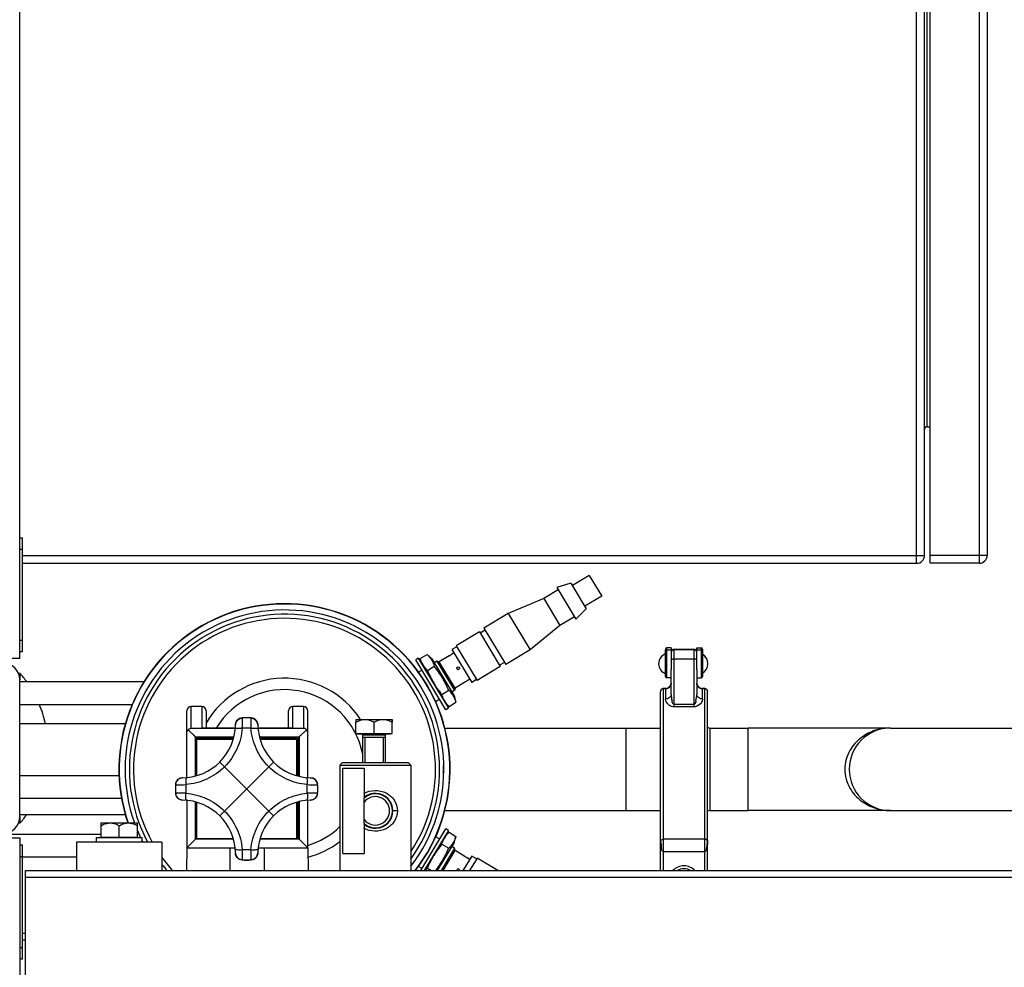
# Model space of a CAD drawing. Units: millimetres. Extents: x 0 to 420, y 0 to 297.
# Drawn here: x 186 to 199, y 104 to 117 of the extents above; entities that cross this region are included whole.
import ezdxf

# ---------------------------------------------------------------- set-up
doc = ezdxf.new("R2010")
doc.units = ezdxf.units.MM
doc.header["$LTSCALE"] = 23.1
doc.layers.get('0').update_dxf_attribs({"linetype": 'CONTINUOUS'})
for name, color, linetype in [('FASEN', 7, 'CONTINUOUS'), ('FLAECHEN', 7, 'CONTINUOUS'), ('NORM', 7, 'CONTINUOUS'), ('RUNDUNGEN', 7, 'CONTINUOUS')]:
    doc.layers.add(name, color=color, linetype=linetype)

msp = doc.modelspace()

# ---------------------------------------------------------------- linework, layer by layer
at = {"color": 7, "linetype": 'CONTINUOUS'}
for p, q in [((193.55347, 109.48538), (193.31489, 109.34203)), ((193.55347, 109.48538), (193.72858, 109.19394)), ((193.29429, 109.37631), (193.09704, 109.31613)), ((193.29429, 109.37631), (193.51061, 109.0163)), ((193.11764, 109.28184), (192.91192, 109.15823)), ((193.09704, 109.31613), (193.36486, 108.8704)), ((192.91192, 109.15823), (192.41273, 108.95162)), ((192.91192, 109.15823), (193.13854, 108.78108)), ((193.72858, 109.19394), (193.49, 109.05059)), ((192.41273, 108.95162), (192.06987, 108.7456)), ((192.41273, 108.95162), (192.72175, 108.43732)), ((193.51061, 109.0163), (193.36486, 108.8704)), ((193.34426, 108.90469), (193.13854, 108.78108)), ((192.00953, 108.69068), (191.68381, 108.49497)), ((192.00953, 108.69068), (192.30207, 108.20381)), ((192.08841, 108.71474), (192.01983, 108.67354)), ((192.06987, 108.7456), (192.37889, 108.2313)), ((193.13854, 108.78108), (192.72175, 108.43732)), ((191.17709, 108.3172), (191.27354, 108.37515)), ((191.33952, 108.31143), (191.27354, 108.37515)), ((191.61597, 108.37488), (191.61557, 108.37458)), ((191.61557, 108.37458), (191.61596, 108.37487)), ((191.65026, 108.39548), (191.61597, 108.37488)), ((191.69102, 108.48297), (191.62245, 108.44177)), ((191.62245, 108.44177), (191.90057, 107.9789)), ((191.68381, 108.49497), (191.97635, 108.0081)), ((192.72175, 108.43732), (192.37889, 108.2313)), ((194.62422, 108.06318), (194.62422, 108.44518)), ((194.70422, 108.46518), (194.64422, 108.46518)), ((194.70422, 108.46518), (194.70422, 108.16318)), ((195.06422, 108.46518), (195.12422, 108.46518)), ((195.06422, 108.16318), (195.06422, 108.46518)), ((195.14422, 108.44518), (195.14422, 108.06318)), ((191.14953, 108.32094), (191.11525, 108.30034)), ((191.53757, 107.59747), (191.11525, 108.30032)), ((191.14954, 108.32093), (191.57186, 107.61808)), ((191.20019, 108.23662), (191.17709, 108.3172)), ((191.33952, 108.31143), (191.65266, 107.79027)), ((191.41114, 108.2798), (191.37248, 108.25657)), ((191.44482, 108.27141), (191.41114, 108.2798)), ((191.41114, 108.2798), (191.65836, 107.86836)), ((191.58168, 108.35428), (191.44454, 108.27187)), ((191.66703, 107.90158), (191.44454, 108.27186)), ((192.36035, 108.26216), (192.29177, 108.22096)), ((191.2028, 108.15462), (191.15323, 108.12483)), ((191.27819, 108.14893), (191.37464, 108.20689)), ((192.30207, 108.20381), (191.97635, 108.0081)), ((185.54622, 108.09524), (185.54622, 108.01524)), ((185.54622, 107.99158), (187.29425, 107.99158)), ((191.80418, 107.98398), (191.66703, 107.90157)), ((191.80579, 107.98515), (191.80418, 107.98398)), ((191.80418, 107.98398), (191.80579, 107.98515)), ((191.83846, 108.00459), (191.83802, 108.00436)), ((191.83846, 108.00458), (191.83802, 108.00436)), ((191.87275, 108.02518), (191.83847, 108.00458)), ((191.96914, 108.0201), (191.90057, 107.9789)), ((194.70422, 108.04318), (194.64422, 108.04318)), ((195.06422, 108.04318), (195.12422, 108.04318)), ((191.4804, 107.81241), (191.57684, 107.87036)), ((191.65836, 107.86836), (191.6197, 107.84513)), ((191.66676, 107.90204), (191.65836, 107.86836)), ((191.45002, 107.74318), (191.39333, 107.70912)), ((191.5212, 107.70238), (191.5815, 107.64415)), ((191.52768, 107.70718), (191.52687, 107.70839)), ((191.52769, 107.70718), (191.5269, 107.70841)), ((191.5815, 107.64415), (191.67795, 107.7021)), ((191.65266, 107.79027), (191.67795, 107.7021)), ((185.54622, 107.67158), (187.12753, 107.67158)), ((187.89622, 106.64381), (187.89622, 107.58136)), ((188.10622, 107.64136), (187.95622, 107.64136)), ((188.16622, 107.58136), (188.16622, 107.33564)), ((189.32622, 107.33564), (189.32622, 107.58136)), ((189.53622, 107.64136), (189.38622, 107.64136)), ((189.59622, 106.64249), (189.59622, 107.58136)), ((191.57186, 107.61806), (191.53758, 107.59746)), ((187.03112, 107.39924), (185.54622, 107.39924)), ((187.91642, 107.31504), (188.01622, 107.21524)), ((188.10622, 107.33564), (188.11312, 107.33564)), ((188.57644, 107.33564), (188.11312, 107.33564)), ((189.37932, 107.33564), (188.89601, 107.33564)), ((189.37932, 107.33564), (189.38622, 107.33564)), ((189.57603, 107.31504), (189.47622, 107.21524)), ((191.52269, 107.33924), (194.55422, 107.33924)), ((194.06622, 107.33924), (194.06622, 106.17924)), ((195.25315, 107.33924), (195.78622, 107.33924)), ((195.78622, 106.17924), (195.78622, 107.33924)), ((197.78622, 107.33924), (199.78622, 107.33924)), ((188.03622, 107.20325), (188.55418, 107.20325)), ((188.03622, 106.67095), (188.03622, 107.20325)), ((188.03622, 107.18325), (188.54852, 107.18325)), ((188.91827, 107.20325), (189.45622, 107.20325)), ((188.92392, 107.18325), (189.43622, 107.18325)), ((189.43622, 107.18325), (189.43622, 106.67095)), ((189.45622, 107.20325), (189.45622, 106.66529)), ((188.35837, 106.8611), (188.42561, 106.79386)), ((189.04683, 106.79386), (189.11408, 106.8611)), ((189.04684, 106.17263), (188.42561, 106.79386)), ((189.04683, 106.79386), (188.42561, 106.17264)), ((190.09022, 106.77524), (190.38622, 106.77524)), ((190.09022, 105.57524), (190.09022, 106.77524)), ((190.38622, 106.77524), (190.38622, 106.35413)), ((191.50092, 106.76484), (191.50081, 106.75924)), ((191.50081, 106.75924), (191.50093, 106.75647)), ((185.54622, 106.6741), (186.94272, 106.6741)), ((185.54622, 106.3541), (186.97641, 106.3541)), ((187.89622, 106.32269), (187.89622, 105.65524)), ((189.45622, 106.3012), (189.45622, 105.78325)), ((189.59622, 105.65524), (189.59622, 106.324)), ((188.03622, 105.78325), (188.03622, 106.29555)), ((188.35837, 106.10539), (188.42561, 106.17264)), ((189.04684, 106.17263), (189.11408, 106.10539)), ((189.43622, 106.29555), (189.43622, 105.78325)), ((191.52269, 106.17924), (194.55422, 106.17924)), ((195.25315, 106.17924), (195.78622, 106.17924)), ((197.78622, 106.17924), (199.78622, 106.17924)), ((187.03112, 106.11924), (185.54622, 106.11924)), ((185.54622, 106.09524), (185.54622, 106.01524)), ((190.38622, 105.99636), (190.38622, 105.57524)), ((191.1856, 105.33524), (191.53757, 105.92101)), ((191.57186, 105.90041), (191.23227, 105.33524)), ((191.57186, 105.90042), (191.53758, 105.92102)), ((185.34622, 105.8469), (186.69162, 105.8469)), ((187.89622, 105.65524), (188.01622, 105.77524)), ((188.54852, 105.78325), (188.03622, 105.78325)), ((189.45622, 105.78325), (188.92392, 105.78325)), ((189.47622, 105.77524), (189.59622, 105.65524)), ((191.45002, 105.7753), (191.39333, 105.80937)), ((191.51078, 105.78318), (191.51095, 105.78349)), ((191.51079, 105.78317), (191.51096, 105.78348)), ((191.5212, 105.8161), (191.5815, 105.87433)), ((191.52687, 105.81009), (191.52768, 105.8113)), ((191.5269, 105.81007), (191.52769, 105.8113)), ((191.5815, 105.87433), (191.67795, 105.81638)), ((191.65266, 105.72821), (191.67795, 105.81638)), ((195.21422, 105.74969), (195.21422, 105.74956)), ((195.21422, 105.74902), (195.21422, 105.74929)), ((195.21422, 105.74881), (195.21422, 105.74928)), ((195.21422, 105.74903), (195.21422, 105.74854)), ((195.21422, 105.74854), (195.21422, 105.74903)), ((195.21422, 105.74862), (195.21422, 105.74881)), ((195.21422, 105.74875), (195.21422, 105.74854)), ((195.21422, 105.74854), (195.21422, 105.74862)), ((195.21422, 105.74854), (195.21422, 105.74835)), ((195.21422, 105.74854), (195.21422, 105.74816)), ((187.54622, 105.73524), (186.34622, 105.73524)), ((186.34622, 105.73524), (186.34622, 105.33524)), ((187.54622, 105.73524), (187.54622, 105.33524)), ((187.89622, 105.65524), (187.88956, 105.33524)), ((187.89622, 105.65524), (188.5739, 105.65524)), ((188.50622, 105.33524), (188.50622, 105.65524)), ((188.89855, 105.65524), (189.59622, 105.65524)), ((188.98622, 105.33524), (188.98622, 105.65524)), ((189.59622, 105.65524), (189.60289, 105.33524)), ((191.65266, 105.72821), (191.41654, 105.33524)), ((191.65836, 105.65012), (191.46916, 105.33524)), ((191.4804, 105.70607), (191.57684, 105.64812)), ((191.49779, 105.33524), (191.66703, 105.6169)), ((191.65836, 105.65012), (191.6197, 105.67335)), ((191.66676, 105.61645), (191.65836, 105.65012)), ((191.80418, 105.5345), (191.66703, 105.61691)), ((185.58622, 105.5269), (186.34622, 105.5269)), ((190.09022, 105.57524), (190.38622, 105.57524)), ((191.90057, 105.53959), (191.77778, 105.33524)), ((191.83845, 105.51391), (191.83801, 105.51412)), ((191.83801, 105.51412), (191.83845, 105.51391)), ((191.83801, 105.51412), (191.83847, 105.5139)), ((191.87275, 105.4933), (191.83847, 105.5139)), ((191.97635, 105.51038), (191.87111, 105.33524)), ((191.96914, 105.49838), (191.90057, 105.53959)), ((192.26784, 105.33524), (191.97635, 105.51038)), ((191.2028, 105.36386), (191.15323, 105.39365)), ((191.27819, 105.36955), (191.33529, 105.33524)), ((185.58622, 104.45524), (185.62622, 104.45524)), ((185.62622, 104.35524), (185.58622, 104.35524))]:
    msp.add_line(p, q, dxfattribs=at)
at = {"color": 9, "linetype": 'CONTINUOUS'}
for p, q in [((194.64422, 108.04318), (194.64422, 108.46518)), ((194.64422, 108.44084), (194.70422, 108.44084)), ((194.74422, 107.63666), (194.74422, 108.44522)), ((195.02422, 108.44522), (195.02422, 107.63666)), ((195.06422, 108.44084), (195.12422, 108.44084)), ((195.12422, 108.46518), (195.12422, 108.04318)), ((194.74422, 108.31158), (195.02422, 108.31158)), ((194.59422, 105.33524), (194.59422, 107.89439)), ((194.62422, 107.89167), (194.62422, 107.7468)), ((195.14422, 107.7468), (195.14422, 107.89167)), ((195.17422, 107.89439), (195.17422, 105.33524)), ((187.95622, 107.33484), (187.95622, 107.64136)), ((188.10622, 107.64136), (188.10622, 107.33564)), ((189.38622, 107.33564), (189.38622, 107.64136)), ((189.53622, 107.64136), (189.53622, 107.33484)), ((195.02422, 107.67102), (194.74422, 107.67102)), ((195.02422, 107.63666), (194.74422, 107.63666)), ((188.78195, 107.48196), (188.69049, 107.48196)), ((188.57638, 107.33484), (187.95622, 107.33484)), ((188.79718, 107.33631), (188.67527, 107.33631)), ((189.53622, 107.33484), (188.89607, 107.33484)), ((195.25315, 106.17924), (195.25315, 107.33924)), ((188.01622, 107.21524), (188.55703, 107.21524)), ((188.01622, 106.66529), (188.01622, 107.21524)), ((188.91541, 107.21524), (189.47622, 107.21524)), ((189.47622, 107.21524), (189.47622, 106.66053)), ((187.73752, 106.52898), (187.73752, 106.43752)), ((187.88316, 106.54421), (187.88316, 106.4223)), ((189.58929, 106.42229), (189.58929, 106.5442)), ((189.73493, 106.43752), (189.73493, 106.52898)), ((188.01622, 105.77524), (188.01622, 106.3012)), ((189.47622, 106.30596), (189.47622, 105.77524)), ((188.55093, 105.77524), (188.01622, 105.77524)), ((189.47622, 105.77524), (188.92152, 105.77524)), ((195.17422, 105.77489), (194.59422, 105.77489)), ((188.67526, 105.63018), (188.79718, 105.63018)), ((188.69049, 105.48454), (188.78195, 105.48454)), ((194.59422, 105.60256), (195.17422, 105.60256)), ((185.62622, 105.24324), (212.42622, 105.24324))]:
    msp.add_line(p, q, dxfattribs=at)
at = {"color": 6, "linetype": 'CONTINUOUS'}
for p, q in [((195.02422, 108.44522), (194.74422, 108.44522)), ((194.74422, 108.44318), (195.02422, 108.44318)), ((194.70422, 107.81624), (194.70422, 108.16318)), ((195.06422, 108.16318), (195.06422, 107.81624)), ((194.55422, 105.33524), (194.55422, 107.85429)), ((194.59422, 107.89643), (194.62926, 107.89643)), ((194.62926, 107.89439), (194.59422, 107.89439)), ((195.13917, 107.89643), (195.17423, 107.89643)), ((195.17422, 107.89439), (195.13919, 107.89439)), ((195.21422, 105.74903), (195.21422, 107.85429)), ((195.21422, 105.74903), (195.21422, 105.74892)), ((195.21422, 105.33524), (195.21422, 105.74854)), ((195.20908, 105.67414), (195.20638, 105.6597))]:
    msp.add_line(p, q, dxfattribs=at)
at = {"color": 3, "linetype": 'CONTINUOUS'}
for p, q in [((185.62622, 105.33524), (212.42622, 105.33524)), ((185.62622, 99.31524), (185.62622, 105.33524))]:
    msp.add_line(p, q, dxfattribs=at)
at = {"color": 6, "linetype": 'CONTINUOUS'}
for points in [[(194.70422, 107.97128), (194.70387, 107.96386), (194.70295, 107.9572), (194.7015, 107.95073), (194.69953, 107.9445), (194.69711, 107.93855), (194.69426, 107.93292), (194.69103, 107.92765), (194.68749, 107.92274), (194.68368, 107.91825), (194.67967, 107.91417), (194.67552, 107.91053), (194.67131, 107.90732), (194.66709, 107.90455), (194.66294, 107.90219), (194.65895, 107.90024), (194.65518, 107.89868), (194.6518, 107.89749), (194.64895, 107.89666), (194.64676, 107.89613), (194.64572, 107.89592)], [(194.70387, 107.9659), (194.70296, 107.95925), (194.7015, 107.95278), (194.69954, 107.94656), (194.69712, 107.94062), (194.69427, 107.93499), (194.69106, 107.92972), (194.68751, 107.92482), (194.68371, 107.92032), (194.67971, 107.91624), (194.67556, 107.9126), (194.67135, 107.90939), (194.66714, 107.90662), (194.66299, 107.90425), (194.65899, 107.9023), (194.65523, 107.90074), (194.65184, 107.89955)], [(195.1227, 107.89593), (195.1212, 107.89624), (195.11886, 107.89683), (195.1159, 107.89774), (195.11248, 107.89898), (195.10873, 107.90059), (195.10476, 107.90258), (195.10066, 107.90497), (195.0965, 107.90778), (195.09234, 107.91101), (195.08826, 107.91466), (195.08432, 107.91874), (195.08057, 107.92324), (195.07709, 107.92813), (195.07394, 107.93338), (195.07115, 107.93897), (195.06878, 107.94488), (195.06686, 107.95105), (195.06545, 107.95745), (195.06456, 107.96403), (195.06422, 107.97117)], [(195.11553, 107.8999), (195.11211, 107.90117), (195.10836, 107.9028), (195.10442, 107.90481), (195.10034, 107.90722), (195.09621, 107.91003), (195.09208, 107.91327), (195.08802, 107.91693), (195.08411, 107.92102), (195.08039, 107.92551), (195.07694, 107.9304), (195.07381, 107.93564), (195.07105, 107.94123), (195.06871, 107.94711), (195.06682, 107.95326), (195.06542, 107.95963), (195.06455, 107.96617)]]:
    msp.add_lwpolyline(points, dxfattribs=at)
at = {"color": 7, "linetype": 'CONTINUOUS'}
for points in [[(187.99029, 107.24117), (188.00293, 107.22848), (188.01622, 107.21524)], [(189.50215, 107.24117), (189.48946, 107.22854), (189.47622, 107.21524)]]:
    msp.add_lwpolyline(points, dxfattribs=at)
msp.add_circle((191.71008, 108.17943), 0.02, dxfattribs=at)
for centre, radius, start, end in [((189.26869, 106.75924), 2.32782, 322.281882, 198.903983), ((189.26869, 106.75924), 2.32362, 322.200643, 198.939411), ((189.26869, 106.75924), 2.24, 322.536346, 199.674923), ((191.483, 108.55591), 0.22462, 305.789034, 306.16856), ((191.48306, 108.55583), 0.22452, 305.789091, 306.168847), ((194.67822, 108.24522), 0.15, 111.103407, 180.391794), ((194.67822, 108.24318), 0.15, 111.103407, 248.899804), ((194.64422, 108.44518), 0.02, 90, 180), ((195.12422, 108.44518), 0.02, 0, 90), ((195.07022, 108.24522), 0.15, 359.609665, 60.440092), ((191.50284, 108.39733), 0.33461, 204.097282, 208.029845), ((191.4893, 108.39029), 0.31935, 208.05496, 213.94504), ((191.48834, 108.54847), 0.21546, 297.682234, 300.999367), ((191.48697, 108.55057), 0.21797, 301.022194, 305.135579), ((191.48981, 108.54657), 0.21306, 305.130134, 305.772649), ((191.48971, 108.54672), 0.21324, 305.130771, 305.772629), ((195.07022, 108.24318), 0.15, 299.559908, 60.440092), ((191.4956, 108.39455), 0.32696, 213.948229, 215.011762), ((191.49915, 108.39704), 0.33129, 215.011477, 215.907157), ((189.26869, 106.75924), 1.28, 33.271898, 149.494018), ((191.93334, 107.8079), 0.21837, 125.114302, 125.739908), ((191.93322, 107.80807), 0.21816, 125.113077, 125.73994), ((191.93915, 107.79967), 0.22844, 124.872896, 125.118997), ((191.93287, 107.80878), 0.21738, 121.019444, 124.886543), ((191.93193, 107.81014), 0.21574, 117.675553, 120.992663), ((191.93607, 107.80229), 0.22461, 117.199581, 117.681222), ((191.93429, 107.80585), 0.22063, 115.87289, 117.209838), ((191.93377, 107.8069), 0.21946, 115.868371, 117.212911), ((194.64422, 108.06318), 0.02, 180, 270), ((195.12422, 108.06318), 0.02, 270, 360), ((189.26869, 106.75924), 1.12, 10.987687, 149.017083), ((191.79935, 107.88908), 0.32698, 206.988773, 208.052251), ((191.79187, 107.88505), 0.31849, 208.046245, 212.671136), ((191.79458, 107.88686), 0.32175, 212.681281, 213.689065), ((191.80518, 107.89414), 0.33461, 213.969614, 217.902246), ((187.95622, 107.58136), 0.06, 90, 180), ((188.10622, 107.58136), 0.06, 0, 90), ((189.38622, 107.58136), 0.06, 90, 179.999999), ((189.53622, 107.58136), 0.06, 0, 90), ((188.67855, 107.3814), 0.1, 93.674346, 179.229975), ((188.73622, 106.48325), 1, 86.325654, 93.674348), ((188.7939, 107.3814), 0.1, 0.770021, 86.325648), ((187.82662, 107.39285), 0.752, 270.770021, 359.229979), ((189.64582, 107.39285), 0.752, 180.770021, 269.229979), ((195.25315, 107.41924), 0.08, 240.714859, 270), ((197.78622, 106.75924), 0.58, 90, 270), ((189.93057, 106.75923), 1.57147, 0.000291, 0.204017), ((187.83807, 106.54092), 0.1, 90.770021, 176.325653), ((189.63437, 106.54092), 0.1, 3.674346, 89.229979), ((188.73622, 106.48325), 1, 176.325654, 183.674348), ((188.73622, 106.48325), 1, 356.325654, 3.674348), ((187.83807, 106.42557), 0.1, 183.674346, 269.229979), ((187.82662, 105.57365), 0.752, 0.770021, 89.229979), ((189.64582, 105.57365), 0.752, 90.770021, 179.229979), ((189.63437, 106.42557), 0.1, 270.770021, 356.325644), ((189.26869, 106.75924), 1.28, 344.184976, 344.491409), ((195.25315, 106.09924), 0.08, 90, 119.285141), ((189.26869, 106.75924), 2.24, 202.584829, 205.379957), ((189.26869, 106.75924), 1.12, 287.010477, 313.981626), ((189.26869, 106.75924), 2.24, 206.599296, 207.210079), ((191.79933, 105.62942), 0.32696, 151.948229, 153.011762), ((191.79234, 105.63314), 0.31904, 146.314742, 151.884688), ((191.80518, 105.62434), 0.33461, 142.097282, 146.029845), ((189.26869, 106.75924), 1.28, 284.956629, 307.410956), ((188.67855, 105.5851), 0.1, 180.770021, 266.325642), ((188.73622, 106.48325), 1, 266.325653, 273.674347), ((188.7939, 105.5851), 0.1, 273.674346, 359.229975), ((191.93246, 105.7091), 0.21666, 234.850574, 238.990218), ((191.93182, 105.7081), 0.21546, 239.000605, 242.316917), ((191.93506, 105.71429), 0.22246, 242.318828, 243.137135), ((191.93092, 105.70606), 0.21324, 243.130771, 243.772629), ((191.93083, 105.70589), 0.21306, 243.130134, 243.772649), ((191.93589, 105.7163), 0.22462, 243.789034, 244.16856), ((191.93584, 105.71621), 0.22452, 243.789091, 244.168847), ((191.71008, 105.33905), 0.02, 348.974188, 191.11749), ((194.88422, 105.05818), 0.30122, 79.855764, 100.144236)]:
    msp.add_arc(centre, radius, start, end, dxfattribs=at)
at = {"color": 9, "linetype": 'CONTINUOUS'}
for centre, radius, start, end in [((189.26869, 106.75924), 2.18054, 324.615265, 208.013697), ((189.26869, 106.75924), 2.12264, 326.884027, 208.850951), ((194.6249, 107.97333), 0.07932, 348.187402, 352.377642), ((194.62481, 107.97335), 0.07941, 352.377087, 354.018044), ((194.62475, 107.97342), 0.07949, 329.865586, 332.339522), ((194.62505, 107.97326), 0.07915, 332.339158, 335.148911), ((194.62479, 107.97338), 0.07944, 335.152164, 340.292077), ((194.62473, 107.9734), 0.07951, 340.291573, 341.978004), ((194.62487, 107.97336), 0.07936, 341.977155, 346.146151), ((194.62519, 107.97327), 0.07903, 346.148193, 348.18576), ((195.13255, 107.8663), 0.03085, 76.610843, 77.599479), ((188.67853, 107.37985), 0.10056, 89.993168, 95.539928), ((184.3981, 107.50559), 4.28052, 357.733614, 359.662989), ((188.73696, 107.0756), 0.409, 97.85269, 98.210434), ((188.73782, 107.06934), 0.41532, 97.527807, 97.853516), ((188.73663, 107.07916), 0.40543, 96.534558, 97.542408), ((188.68795, 107.43192), 0.0501, 87.092636, 92.906856), ((188.73623, 106.67274), 0.81051, 86.76472, 93.23532), ((188.7845, 107.43192), 0.0501, 87.092902, 92.907084), ((188.75151, 107.21441), 0.26928, 83.213668, 83.50795), ((188.73319, 107.05856), 0.42619, 81.810431, 83.243907), ((188.79391, 107.37985), 0.10056, 84.460061, 90.006817), ((193.05919, 107.50546), 4.26536, 180.336451, 182.272686), ((188.54676, 106.48324), 0.81053, 176.764724, 179.999166), ((188.54673, 106.48326), 0.81051, 180.000818, 183.235317), ((187.78755, 106.53152), 0.0501, 177.092993, 182.907067), ((187.78755, 106.43497), 0.0501, 177.092638, 182.906856), ((188.00512, 106.49853), 0.26933, 173.213688, 173.507906), ((188.14027, 106.48365), 0.40539, 186.534485, 187.542443), ((188.1609, 106.48021), 0.42619, 171.810429, 173.243919), ((187.75524, 106.54624), 0.017, 176.327378, 180.006432), ((187.75569, 106.54625), 0.01745, 180.039348, 188.78562), ((187.75681, 106.54642), 0.01858, 188.769813, 194.361568), ((187.75779, 106.54666), 0.01959, 194.3395, 197.039247), ((187.83962, 106.54094), 0.10056, 174.460061, 180.006817), ((187.71401, 110.80621), 4.26536, 270.336452, 272.272686), ((189.75856, 110.82137), 4.28052, 267.73361, 269.662989), ((189.63283, 106.54094), 0.10056, 359.993151, 5.539913), ((189.32833, 106.48248), 0.40925, 7.852946, 8.210473), ((189.32249, 106.48167), 0.41515, 7.527928, 7.853772), ((189.33216, 106.48284), 0.40541, 6.534584, 7.542474), ((189.34526, 106.482), 0.3922, 352.448187, 353.487389), ((189.6849, 106.53152), 0.0501, 357.092669, 2.906856), ((188.92571, 106.48324), 0.81051, 0.000818, 3.235312), ((188.92569, 106.48326), 0.81053, 356.764727, 359.999166), ((189.6849, 106.43497), 0.0501, 357.092993, 2.907066), ((188.15, 106.48483), 0.41519, 187.527949, 187.853762), ((188.14411, 106.48401), 0.40924, 187.852936, 188.210469), ((187.71388, 102.14512), 4.28052, 87.733614, 89.662989), ((187.83962, 106.42556), 0.10056, 179.993151, 185.539913), ((189.7584, 102.16197), 4.26367, 90.336213, 92.273218), ((189.63283, 106.42556), 0.10056, 354.460061, 0.006817), ((189.30287, 106.48768), 0.43497, 351.791074, 352.128983), ((189.35297, 106.48075), 0.38439, 352.12828, 352.48109), ((184.4137, 105.46105), 4.26492, 0.336277, 2.272716), ((193.07818, 105.46057), 4.28435, 177.731145, 179.6588), ((189.26869, 106.75924), 2.12264, 215.744067, 222.139784), ((188.67853, 105.58664), 0.10056, 264.460164, 270.006929), ((188.73916, 105.90717), 0.42543, 261.808735, 263.244714), ((188.68795, 105.53457), 0.0501, 267.092901, 272.907022), ((188.7212, 105.75441), 0.27161, 263.216678, 263.508466), ((188.73621, 106.29376), 0.81051, 266.764732, 273.235312), ((188.73516, 105.89299), 0.41112, 276.535633, 277.530065), ((188.7845, 105.53457), 0.0501, 267.093289, 272.906969), ((188.73925, 105.86264), 0.3805, 277.518371, 277.873741), ((188.73272, 105.9099), 0.42821, 277.873031, 278.214351), ((188.79391, 105.58664), 0.10056, 269.993221, 275.539977), ((189.26869, 106.75924), 2.18054, 217.813822, 220.782077), ((194.88422, 105.19318), 0.21, 42.635575, 137.366833)]:
    msp.add_arc(centre, radius, start, end, dxfattribs=at)
at = {"color": 6, "linetype": 'CONTINUOUS'}
for centre, radius, start, end in [((194.74422, 108.40318), 0.04, 90, 180), ((194.74422, 108.40522), 0.04, 90, 172.5), ((195.02422, 108.40522), 0.04, 7.5, 90), ((195.02422, 108.40318), 0.04, 0, 90), ((194.59427, 107.85434), 0.04005, 90.072859, 180.074952), ((194.59428, 107.85639), 0.04004, 97.627835, 172.496229), ((194.59423, 107.8565), 0.03993, 90.015163, 97.588169), ((194.62922, 107.9853), 0.08887, 270.025758, 276.252712), ((194.6289, 107.98845), 0.09204, 276.239067, 280.543302), ((194.62867, 107.98975), 0.09335, 280.536831, 282.447568), ((195.13995, 107.99046), 0.09408, 256.798616, 259.413878), ((195.13982, 107.98977), 0.09338, 259.416787, 259.628251), ((195.1393, 107.9847), 0.09031, 259.4067, 269.927123), ((195.13963, 107.98866), 0.09225, 259.621122, 263.300088), ((195.13923, 107.98501), 0.08858, 263.278091, 269.958152), ((195.17422, 107.85653), 0.0399, 82.417053, 89.984692), ((195.17417, 107.85639), 0.04004, 7.509017, 82.372546), ((195.17445, 105.71834), 0.05655, 87.499605, 90.234055), ((194.60722, 105.72511), 0.60578, 358.12924, 358.444415), ((194.88422, 105.19318), 0.17, 56.803541, 123.196459)]:
    msp.add_arc(centre, radius, start, end, dxfattribs=at)
at = {"color": 7, "linetype": 'CONTINUOUS'}
for points in [[(191.27354, 108.37515), (191.29511, 108.35432), (191.31508, 108.33141), (191.33127, 108.30617)], [(191.19739, 108.26072), (191.18921, 108.27898), (191.1826, 108.29797), (191.17709, 108.3172)], [(191.33127, 108.30617), (191.35077, 108.27577), (191.36469, 108.2416), (191.37464, 108.20689)], [(191.27819, 108.14893), (191.261, 108.16554), (191.24483, 108.18338), (191.23082, 108.20274)], [(191.27819, 108.14893), (191.30421, 108.08871), (191.33343, 108.02965), (191.36721, 107.97342)], [(191.48782, 108.04588), (191.45404, 108.10212), (191.4156, 108.15564), (191.37464, 108.20689)], [(191.4804, 107.81241), (191.43944, 107.86366), (191.401, 107.91718), (191.36721, 107.97342)], [(191.57684, 107.87036), (191.55082, 107.93058), (191.52161, 107.98965), (191.48782, 108.04588)], [(191.57684, 107.87036), (191.60282, 107.84528), (191.62646, 107.81695), (191.64414, 107.78546)], [(191.50797, 107.74069), (191.49635, 107.76351), (191.48746, 107.78779), (191.4804, 107.81241)], [(191.5815, 107.64415), (191.56711, 107.65805), (191.55344, 107.6728), (191.54116, 107.68859)], [(191.64414, 107.78546), (191.65882, 107.75932), (191.66968, 107.73092), (191.67795, 107.7021)], [(191.4804, 105.70607), (191.48746, 105.73069), (191.49635, 105.75497), (191.50798, 105.77779)], [(191.54116, 105.8299), (191.55344, 105.84569), (191.56711, 105.86043), (191.5815, 105.87433)], [(191.67795, 105.81638), (191.66968, 105.78756), (191.65882, 105.75917), (191.64414, 105.73302)], [(194.56594, 105.64347), (194.55669, 105.67764), (194.55422, 105.71363), (194.55422, 105.74903)], [(191.4804, 105.70607), (191.43944, 105.65482), (191.401, 105.6013), (191.36721, 105.54507)], [(191.48782, 105.4726), (191.52161, 105.52883), (191.55082, 105.5879), (191.57684, 105.64812)], [(191.64414, 105.73302), (191.62646, 105.70154), (191.60282, 105.6732), (191.57684, 105.64812)], [(191.27819, 105.36955), (191.30421, 105.42977), (191.33343, 105.48884), (191.36721, 105.54507)], [(191.39323, 105.33523), (191.42724, 105.3792), (191.45919, 105.42494), (191.48782, 105.4726)], [(191.24606, 105.33527), (191.25611, 105.34728), (191.26693, 105.35867), (191.27819, 105.36955)]]:
    msp.add_open_spline(points, degree=3, dxfattribs=at)
at = {"color": 9, "linetype": 'CONTINUOUS'}
for points in [[(194.62804, 108.43269), (194.62563, 108.42941), (194.62422, 108.42515), (194.62422, 108.42107)], [(194.64422, 108.44084), (194.63818, 108.44084), (194.63162, 108.43756), (194.62804, 108.43269)], [(194.6935, 107.93351), (194.6842, 107.9175), (194.66812, 107.90426), (194.65063, 107.89818)], [(194.70422, 107.81625), (194.70422, 107.78386), (194.7079, 107.75116), (194.71594, 107.71979)], [(195.05251, 107.71979), (195.06055, 107.75117), (195.06422, 107.78386), (195.06422, 107.81625)], [(188.67855, 107.48041), (188.67649, 107.48104), (188.67429, 107.48133), (188.67214, 107.48119)], [(188.80031, 107.48119), (188.79816, 107.48133), (188.79596, 107.48104), (188.7939, 107.48041)], [(189.73338, 106.54092), (189.73402, 106.54298), (189.73431, 106.54519), (189.73417, 106.54733)], [(187.73906, 106.42557), (187.73843, 106.42351), (187.73814, 106.42131), (187.73828, 106.41916)], [(189.73417, 106.41916), (189.73431, 106.42131), (189.73402, 106.42351), (189.73338, 106.42557)], [(188.67214, 105.4853), (188.67429, 105.48516), (188.67649, 105.48546), (188.67855, 105.48609)], [(188.7939, 105.48609), (188.79596, 105.48546), (188.79816, 105.48516), (188.80031, 105.4853)]]:
    msp.add_open_spline(points, degree=3, dxfattribs=at)
for points, knots in [([(195.14422, 108.42107), (195.14422, 108.42612), (195.1399, 108.43668), (195.12932, 108.44084), (195.12422, 108.44084)], [0, 0, 0, 0, 0.4979194, 1, 1, 1, 1]), ([(194.70422, 108.2979), (194.70422, 108.29883), (194.70606, 108.30405), (194.71184, 108.30617), (194.71594, 108.30758)], [0, 0, 0, 0, 0.17604616, 1, 1, 1, 1]), ([(194.71594, 108.30758), (194.71792, 108.30826), (194.72715, 108.31077), (194.73678, 108.31158), (194.74422, 108.31158)], [0, 0, 0, 0, 0.21978974, 1, 1, 1, 1]), ([(195.02422, 108.31158), (195.02683, 108.31158), (195.03635, 108.31125), (195.04594, 108.30982), (195.05251, 108.30758)], [0, 0, 0, 0, 0.27266005, 1, 1, 1, 1]), ([(195.05251, 108.30758), (195.05421, 108.307), (195.05878, 108.30521), (195.06422, 108.30129), (195.06422, 108.2979)], [0, 0, 0, 0, 0.3464839, 1, 1, 1, 1]), ([(194.62422, 107.89167), (194.64462, 107.89167), (194.68706, 107.90856), (194.70422, 107.95096), (194.70422, 107.97128)], [0, 0, 0, 0, 0.50085955, 1, 1, 1, 1]), ([(195.06422, 107.97117), (195.06425, 107.95086), (195.08144, 107.90853), (195.12385, 107.89167), (195.14422, 107.89167)], [0, 0, 0, 0, 0.49914107, 1, 1, 1, 1]), ([(195.11782, 107.89818), (195.10389, 107.90302), (195.07827, 107.9209), (195.06638, 107.94981), (195.06473, 107.96443)], [0, 0, 0, 0, 0.50063187, 1, 1, 1, 1]), ([(194.62422, 107.89167), (194.62422, 107.89195), (194.62529, 107.89381), (194.6276, 107.89403), (194.62926, 107.89439)], [0, 0, 0, 0, 0.14192811, 1, 1, 1, 1]), ([(195.13918, 107.89439), (195.13992, 107.89423), (195.14161, 107.89378), (195.14422, 107.89286), (195.14422, 107.89167)], [0, 0, 0, 0, 0.38937543, 1, 1, 1, 1]), ([(194.70422, 107.81624), (194.70422, 107.79811), (194.68438, 107.75924), (194.64426, 107.7468), (194.62422, 107.7468)], [0, 0, 0, 0, 0.47509402, 1, 1, 1, 1]), ([(194.69226, 107.65016), (194.681, 107.65617), (194.64873, 107.68002), (194.62422, 107.71919), (194.62422, 107.7468)], [0, 0, 0, 0, 0.31609603, 1, 1, 1, 1]), ([(194.74422, 107.67102), (194.73915, 107.67102), (194.73087, 107.67957), (194.72269, 107.69651), (194.7183, 107.71056), (194.71594, 107.71979)], [0, 0, 0, 0, 0.2606386, 0.51088901, 1, 1, 1, 1]), ([(195.05251, 107.71979), (195.05015, 107.71057), (195.04575, 107.69652), (195.03758, 107.67957), (195.0293, 107.67102), (195.02422, 107.67102)], [0, 0, 0, 0, 0.48909777, 0.73934915, 1, 1, 1, 1]), ([(195.14422, 107.7468), (195.12419, 107.7468), (195.08407, 107.75924), (195.06422, 107.79811), (195.06422, 107.81624)], [0, 0, 0, 0, 0.52490598, 1, 1, 1, 1]), ([(195.14422, 107.7468), (195.14422, 107.73865), (195.13611, 107.69851), (195.10461, 107.66533), (195.0762, 107.65016)], [0, 0, 0, 0, 0.20196191, 1, 1, 1, 1]), ([(194.74422, 107.63666), (194.73941, 107.63666), (194.7214, 107.63793), (194.70389, 107.64395), (194.69225, 107.65016)], [0, 0, 0, 0, 0.26754686, 1, 1, 1, 1]), ([(195.0762, 107.65016), (195.07253, 107.6482), (195.05626, 107.64052), (195.03805, 107.63666), (195.02422, 107.63666)], [0, 0, 0, 0, 0.23138834, 1, 1, 1, 1]), ([(188.57856, 107.38274), (188.57887, 107.40633), (188.59804, 107.45509), (188.64519, 107.47765), (188.66883, 107.47994)], [0, 0, 0, 0, 0.49835999, 1, 1, 1, 1]), ([(188.80362, 107.47994), (188.82726, 107.47765), (188.8744, 107.45509), (188.89357, 107.40633), (188.89389, 107.38274)], [0, 0, 0, 0, 0.50163998, 1, 1, 1, 1]), ([(188.67527, 107.33631), (188.66655, 107.236), (188.61431, 107.03619), (188.49691, 106.86593), (188.42562, 106.79385)], [0, 0, 0, 0, 0.49830193, 1, 1, 1, 1]), ([(188.57567, 107.32621), (188.57597, 107.32964), (188.58859, 107.33509), (188.60808, 107.33743), (188.63968, 107.33869), (188.66273, 107.33739), (188.67527, 107.33631)], [0, 0, 0, 0, 0.10093335, 0.31686962, 0.63086711, 1, 1, 1, 1]), ([(188.79718, 107.33631), (188.80973, 107.33739), (188.83278, 107.33869), (188.86437, 107.33743), (188.88386, 107.33509), (188.89648, 107.32964), (188.89678, 107.32621)], [0, 0, 0, 0, 0.36914687, 0.68314675, 0.89907592, 1, 1, 1, 1]), ([(189.04684, 106.79386), (188.97555, 106.86594), (188.85816, 107.0362), (188.80591, 107.236), (188.79719, 107.33631)], [0, 0, 0, 0, 0.50171606, 1, 1, 1, 1]), ([(188.42561, 106.79386), (188.35353, 106.72257), (188.18327, 106.60518), (187.98347, 106.55294), (187.88316, 106.54421)], [0, 0, 0, 0, 0.50171606, 1, 1, 1, 1]), ([(189.58929, 106.5442), (189.48897, 106.55292), (189.28917, 106.60516), (189.11891, 106.72256), (189.04683, 106.79385)], [0, 0, 0, 0, 0.49830193, 1, 1, 1, 1]), ([(187.73953, 106.55064), (187.74182, 106.57428), (187.76438, 106.62143), (187.81314, 106.6406), (187.83673, 106.64092)], [0, 0, 0, 0, 0.50163998, 1, 1, 1, 1]), ([(187.89326, 106.6438), (187.88983, 106.6435), (187.88438, 106.63088), (187.88205, 106.61139), (187.88078, 106.5798), (187.88208, 106.55675), (187.88316, 106.54421)], [0, 0, 0, 0, 0.10092472, 0.31685405, 0.63085356, 1, 1, 1, 1]), ([(189.58929, 106.5442), (189.59036, 106.55675), (189.59167, 106.57979), (189.5904, 106.61139), (189.58807, 106.63088), (189.58262, 106.6435), (189.57919, 106.64381)], [0, 0, 0, 0, 0.36913282, 0.68313026, 0.89906659, 1, 1, 1, 1]), ([(189.63572, 106.64092), (189.65931, 106.6406), (189.70807, 106.62143), (189.73062, 106.57428), (189.73292, 106.55064)], [0, 0, 0, 0, 0.49835999, 1, 1, 1, 1]), ([(187.83673, 106.32558), (187.81314, 106.3259), (187.76438, 106.34507), (187.74182, 106.39221), (187.73953, 106.41585)], [0, 0, 0, 0, 0.49835999, 1, 1, 1, 1]), ([(187.89326, 106.32269), (187.88983, 106.32299), (187.88438, 106.33561), (187.88204, 106.3551), (187.88078, 106.3867), (187.88208, 106.40975), (187.88316, 106.4223)], [0, 0, 0, 0, 0.10093335, 0.31686963, 0.63086712, 1, 1, 1, 1]), ([(187.88316, 106.4223), (187.98347, 106.41357), (188.18328, 106.36133), (188.35354, 106.24393), (188.42562, 106.17264)], [0, 0, 0, 0, 0.49830193, 1, 1, 1, 1]), ([(189.04684, 106.17263), (189.11892, 106.24392), (189.28918, 106.36131), (189.48898, 106.41356), (189.58929, 106.42228)], [0, 0, 0, 0, 0.50171605, 1, 1, 1, 1]), ([(189.58929, 106.42229), (189.59036, 106.40974), (189.59167, 106.38669), (189.5904, 106.3551), (189.58806, 106.33561), (189.58262, 106.32299), (189.57919, 106.32269)], [0, 0, 0, 0, 0.36914708, 0.68314688, 0.89907592, 1, 1, 1, 1]), ([(189.73292, 106.41585), (189.73062, 106.39221), (189.70807, 106.34507), (189.65931, 106.3259), (189.63572, 106.32558)], [0, 0, 0, 0, 0.50163998, 1, 1, 1, 1]), ([(188.42561, 106.17263), (188.4969, 106.10055), (188.61429, 105.93029), (188.66654, 105.73049), (188.67526, 105.63018)], [0, 0, 0, 0, 0.50171606, 1, 1, 1, 1]), ([(188.79719, 105.63018), (188.80591, 105.73049), (188.85815, 105.9303), (188.97555, 106.10055), (189.04684, 106.17263)], [0, 0, 0, 0, 0.49830187, 1, 1, 1, 1]), ([(188.57567, 105.64028), (188.57597, 105.63685), (188.58859, 105.63141), (188.60808, 105.62907), (188.63967, 105.6278), (188.66272, 105.62911), (188.67526, 105.63018)], [0, 0, 0, 0, 0.10092471, 0.31685418, 0.63085378, 1, 1, 1, 1]), ([(188.79718, 105.63018), (188.80973, 105.62911), (188.83278, 105.6278), (188.86437, 105.62907), (188.88386, 105.63141), (188.89648, 105.63685), (188.89678, 105.64028)], [0, 0, 0, 0, 0.36913827, 0.68313364, 0.89906644, 1, 1, 1, 1]), ([(194.59422, 105.60256), (194.5858, 105.60269), (194.57314, 105.61995), (194.56828, 105.63514), (194.56594, 105.64347)], [0, 0, 0, 0, 0.49337089, 1, 1, 1, 1]), ([(195.20251, 105.64346), (195.20016, 105.63513), (195.19535, 105.61993), (195.18265, 105.60267), (195.17422, 105.60256)], [0, 0, 0, 0, 0.5066065, 1, 1, 1, 1]), ([(188.66883, 105.48656), (188.64519, 105.48885), (188.59804, 105.5114), (188.57887, 105.56016), (188.57856, 105.58375)], [0, 0, 0, 0, 0.50163998, 1, 1, 1, 1]), ([(188.89389, 105.58375), (188.89357, 105.56016), (188.8744, 105.5114), (188.82726, 105.48885), (188.80362, 105.48656)], [0, 0, 0, 0, 0.49835999, 1, 1, 1, 1])]:
    msp.add_open_spline(points, degree=3, knots=knots, dxfattribs=at)
at = {"color": 7, "linetype": 'CONTINUOUS'}
for points, knots in [([(191.58169, 108.35428), (191.58152, 108.35427), (191.58633, 108.356), (191.58635, 108.35658), (191.58843, 108.35767)], [0, 0, 0, 0, 0.06651674, 1, 1, 1, 1]), ([(191.58844, 108.35767), (191.5868, 108.35681), (191.58446, 108.35604), (191.58235, 108.3543), (191.58169, 108.35428)], [0, 0, 0, 0, 0.73626331, 1, 1, 1, 1]), ([(187.89622, 107.27544), (187.89622, 107.27904), (187.89788, 107.29415), (187.90728, 107.30803), (187.91642, 107.31504)], [0, 0, 0, 0, 0.23804487, 1, 1, 1, 1]), ([(187.95622, 107.33484), (187.95268, 107.33443), (187.93796, 107.33146), (187.92444, 107.32317), (187.91642, 107.31504)], [0, 0, 0, 0, 0.23790427, 1, 1, 1, 1]), ([(189.57603, 107.31504), (189.5732, 107.31791), (189.56182, 107.32769), (189.54711, 107.33359), (189.53622, 107.33484)], [0, 0, 0, 0, 0.26856637, 1, 1, 1, 1]), ([(189.59622, 107.27544), (189.59622, 107.27904), (189.59456, 107.29415), (189.58516, 107.30803), (189.57603, 107.31504)], [0, 0, 0, 0, 0.23803517, 1, 1, 1, 1]), ([(191.50093, 106.75647), (191.50134, 106.7504), (191.50101, 106.73924), (191.5009, 106.72598), (191.50102, 106.71772), (191.50069, 106.71308), (191.50127, 106.71114), (191.50071, 106.70924), (191.50101, 106.70924)], [0, 0, 0, 0, 0.38669378, 0.71031368, 0.83355476, 0.92487395, 0.98100874, 1, 1, 1, 1]), ([(191.50113, 106.80924), (191.50085, 106.80923), (191.50114, 106.80751), (191.50075, 106.80566), (191.50099, 106.80137), (191.5009, 106.79364), (191.50106, 106.78114), (191.50111, 106.77062), (191.50092, 106.76484)], [0, 0, 0, 0, 0.01904627, 0.07444403, 0.16467145, 0.28675328, 0.60939852, 1, 1, 1, 1]), ([(191.50203, 106.76483), (191.50201, 106.77061), (191.50188, 106.78114), (191.50175, 106.79364), (191.50134, 106.80137), (191.50151, 106.80568), (191.50075, 106.80748), (191.50141, 106.80924), (191.50113, 106.80924)], [0, 0, 0, 0, 0.39072952, 0.7134721, 0.8356084, 0.92591669, 0.98133067, 1, 1, 1, 1]), ([(191.50101, 106.70924), (191.50134, 106.70924), (191.50081, 106.71127), (191.50153, 106.71336), (191.50138, 106.71832), (191.50179, 106.72712), (191.50206, 106.74113), (191.50175, 106.75286), (191.50175, 106.75924)], [0, 0, 0, 0, 0.01934372, 0.07631491, 0.16876284, 0.29313801, 0.61752814, 1, 1, 1, 1]), ([(194.55422, 105.74903), (194.55422, 105.74252), (194.55786, 105.72681), (194.56428, 105.69205), (194.56608, 105.66297), (194.56594, 105.64347)], [0, 0, 0, 0, 0.18388446, 0.44977509, 1, 1, 1, 1]), ([(195.17422, 105.77489), (195.18638, 105.77638), (195.21161, 105.77577), (195.21418, 105.75483), (195.21422, 105.74875)], [0, 0, 0, 0, 0.6682578, 1, 1, 1, 1]), ([(195.21422, 105.74928), (195.21418, 105.75418), (195.2056, 105.77083), (195.18629, 105.77489), (195.17422, 105.77489)], [0, 0, 0, 0, 0.28859141, 1, 1, 1, 1]), ([(195.20251, 105.64346), (195.20596, 105.65631), (195.21207, 105.68268), (195.21275, 105.71828), (195.21422, 105.74043), (195.21422, 105.74903)], [0, 0, 0, 0, 0.37474599, 0.75770659, 1, 1, 1, 1]), ([(195.21422, 105.74903), (195.21422, 105.73223), (195.20712, 105.69724), (195.20373, 105.66202), (195.20251, 105.64346)], [0, 0, 0, 0, 0.47467611, 1, 1, 1, 1]), ([(191.80418, 105.5345), (191.80414, 105.53458), (191.80633, 105.53259), (191.80662, 105.53273), (191.80773, 105.53195)], [0, 0, 0, 0, 0.06450517, 1, 1, 1, 1]), ([(191.80774, 105.53194), (191.80723, 105.5323), (191.80613, 105.53323), (191.8046, 105.53378), (191.80418, 105.5345)], [0, 0, 0, 0, 0.42727261, 1, 1, 1, 1])]:
    msp.add_open_spline(points, degree=3, knots=knots, dxfattribs=at)
at = {"color": 6, "linetype": 'CONTINUOUS'}
for points in [[(194.62926, 107.89439), (194.63477, 107.89439), (194.6403, 107.89492), (194.64572, 107.89593)], [(194.64879, 107.89859), (194.65526, 107.90002), (194.6616, 107.90214), (194.66766, 107.90482)], [(195.11847, 107.89887), (195.11227, 107.90032), (195.10619, 107.90241), (195.10038, 107.90501)], [(195.20638, 105.6597), (195.20525, 105.65425), (195.20393, 105.64884), (195.20251, 105.64346)], [(195.21268, 105.70534), (195.21233, 105.69487), (195.21098, 105.68443), (195.20908, 105.67414)]]:
    msp.add_open_spline(points, degree=3, dxfattribs=at)
for points, knots in [([(195.17422, 107.89439), (195.18444, 107.89439), (195.2057, 107.88578), (195.21422, 107.86451), (195.21422, 107.85429)], [0, 0, 0, 0, 0.49988425, 1, 1, 1, 1]), ([(194.55422, 105.74903), (194.55422, 105.7486), (194.55461, 105.7469), (194.55505, 105.75018), (194.55525, 105.75205), (194.55551, 105.75583), (194.55583, 105.76022), (194.56041, 105.76242), (194.5638, 105.76654), (194.5749, 105.77269), (194.58577, 105.77487), (194.59422, 105.77489)], [0, 0, 0, 0, 0.02381947, 0.05349971, 0.10290624, 0.16128181, 0.25059034, 0.32055488, 0.41684815, 0.54005202, 1, 1, 1, 1]), ([(195.21422, 105.74892), (195.2142, 105.7467), (195.21331, 105.75851), (195.20842, 105.7625), (195.19657, 105.77274), (195.18471, 105.7745), (195.17692, 105.77484)], [0, 0, 0, 0, 0.13464889, 0.29538019, 0.52807787, 1, 1, 1, 1]), ([(195.21422, 105.74903), (195.21422, 105.74601), (195.21334, 105.73256), (195.21306, 105.7191), (195.21278, 105.70867)], [0, 0, 0, 0, 0.2245943, 1, 1, 1, 1])]:
    msp.add_open_spline(points, degree=3, knots=knots, dxfattribs=at)
at = {"layer": 'FASEN', "color": 7, "linetype": 'CONTINUOUS'}
for p, q in [((190.08622, 106.85524), (190.04622, 106.81524)), ((190.08622, 106.85524), (191.00622, 106.85524)), ((191.00622, 106.85524), (191.04622, 106.81524)), ((190.04622, 106.81524), (191.04622, 106.81524)), ((190.04622, 106.81524), (190.04622, 105.33524)), ((191.04622, 106.81524), (191.04622, 105.33524)), ((190.38622, 105.99636), (190.38622, 106.35413))]:
    msp.add_line(p, q, dxfattribs=at)
at = {"layer": 'FASEN', "color": 9, "linetype": 'CONTINUOUS'}
msp.add_line((190.85711, 106.17524), (190.79224, 106.17524), dxfattribs=at)
at = {"layer": 'FASEN', "color": 7, "linetype": 'CONTINUOUS'}
for radius, start, end in [(0.246, 229.401497, 130.601872), (0.24, 228.189685, 131.810315), (0.2, 216.869898, 143.130102)]:
    msp.add_arc((190.54622, 106.17524), radius, start, end, dxfattribs=at)
for points, knots in [([(190.38599, 106.42033), (190.43243, 106.44602), (190.53992, 106.4743), (190.67419, 106.44424), (190.762, 106.38544), (190.83172, 106.30755), (190.85727, 106.22761), (190.85709, 106.17524)], [0, 0, 0, 0, 0.25264494, 0.50607225, 0.62909781, 0.75072992, 1, 1, 1, 1]), ([(190.85709, 106.17524), (190.85721, 106.12288), (190.83174, 106.04293), (190.76199, 105.96505), (190.67419, 105.90624), (190.53992, 105.87618), (190.43243, 105.90446), (190.38599, 105.93016)], [0, 0, 0, 0, 0.24927072, 0.3709037, 0.49392984, 0.74735806, 1, 1, 1, 1])]:
    msp.add_open_spline(points, degree=3, knots=knots, dxfattribs=at)
at = {"layer": 'FLAECHEN', "color": 7, "linetype": 'CONTINUOUS'}
for start, end in [(35.82609, 41.468723), (12.417725, 22.658619), (318.531277, 324.188976)]:
    msp.add_arc((184.34622, 107.05524), 1.6, start, end, dxfattribs=at)
at = {"layer": 'NORM', "color": 7, "linetype": 'CONTINUOUS'}
for p, q in [((190.27286, 107.26124), (190.27286, 107.42185)), ((190.27322, 107.46124), (190.78242, 107.46124)), ((190.52709, 107.26124), (190.52709, 107.42185)), ((190.78206, 107.26124), (190.78206, 107.42185)), ((190.78278, 107.26124), (190.78278, 107.42185)), ((190.27286, 107.26124), (190.78278, 107.26124)), ((190.29522, 107.25524), (190.29522, 107.26124)), ((190.76042, 107.25524), (190.29522, 107.25524)), ((190.36782, 106.85524), (190.36782, 107.23924)), ((190.68782, 107.20524), (190.36782, 107.20524)), ((190.68782, 106.85524), (190.68782, 107.23924)), ((190.76042, 107.25524), (190.76042, 107.26124)), ((186.69162, 106.00524), (187.20082, 106.00524)), ((186.69162, 105.80524), (186.69162, 106.00524)), ((186.94622, 105.80524), (186.94622, 105.96585)), ((187.20082, 105.80524), (187.20082, 106.00524)), ((186.62622, 105.79924), (187.26622, 105.79924)), ((186.62622, 105.73524), (186.62622, 105.79924)), ((186.69162, 105.80524), (187.20082, 105.80524)), ((186.71362, 105.79924), (186.71362, 105.80524)), ((187.17882, 105.79924), (187.17882, 105.80524)), ((187.26622, 105.73524), (187.26622, 105.79924))]:
    msp.add_line(p, q, dxfattribs=at)
at = {"layer": 'NORM', "color": 9, "linetype": 'CONTINUOUS'}
msp.add_line((190.68782, 107.23924), (190.36782, 107.23924), dxfattribs=at)
at = {"layer": 'NORM', "color": 2, "linetype": 'CONTINUOUS'}
for p, q in [((190.3985, 107.20524), (190.3985, 106.85524)), ((190.65714, 107.20524), (190.65714, 106.85524))]:
    msp.add_line(p, q, dxfattribs=at)
at = {"layer": 'NORM', "color": 7, "linetype": 'CONTINUOUS'}
for centre, start, end in [((190.35182, 107.23925), 359.982143, 90.017682), ((190.70381, 107.23925), 89.982318, 180.017857)]:
    msp.add_arc(centre, 0.016, start, end, dxfattribs=at)
for points, knots in [([(190.27322, 107.46124), (190.27298, 107.46124), (190.27345, 107.45971), (190.27293, 107.45814), (190.27315, 107.45441), (190.27294, 107.44768), (190.27297, 107.43654), (190.27288, 107.42713), (190.27286, 107.42185)], [0, 0, 0, 0, 0.01851259, 0.07274765, 0.16088412, 0.28019647, 0.59818002, 1, 1, 1, 1]), ([(190.27286, 107.42185), (190.2827, 107.42755), (190.32198, 107.44846), (190.36674, 107.46124), (190.39997, 107.46124)], [0, 0, 0, 0, 0.25494886, 1, 1, 1, 1]), ([(190.39997, 107.46124), (190.43321, 107.46124), (190.47797, 107.44846), (190.51725, 107.42755), (190.52709, 107.42185)], [0, 0, 0, 0, 0.74505036, 1, 1, 1, 1]), ([(190.52709, 107.42185), (190.53697, 107.42755), (190.57637, 107.44847), (190.62125, 107.46124), (190.65457, 107.46124)], [0, 0, 0, 0, 0.25486252, 1, 1, 1, 1]), ([(190.65457, 107.46124), (190.6879, 107.46124), (190.73278, 107.44847), (190.77218, 107.42755), (190.78206, 107.42185)], [0, 0, 0, 0, 0.74513712, 1, 1, 1, 1]), ([(190.78206, 107.42185), (190.78208, 107.42713), (190.78217, 107.43654), (190.78214, 107.44768), (190.78235, 107.45441), (190.78213, 107.45814), (190.78265, 107.45971), (190.78218, 107.46124), (190.78242, 107.46124)], [0, 0, 0, 0, 0.40181903, 0.71980323, 0.83911567, 0.92725171, 0.98148707, 1, 1, 1, 1]), ([(190.78242, 107.46124), (190.78266, 107.46124), (190.78219, 107.45971), (190.78271, 107.45814), (190.78249, 107.45441), (190.7827, 107.44768), (190.78267, 107.43654), (190.78276, 107.42713), (190.78278, 107.42185)], [0, 0, 0, 0, 0.01851259, 0.07274765, 0.16088412, 0.28019647, 0.59818002, 1, 1, 1, 1]), ([(186.69162, 105.96585), (186.70148, 105.97155), (186.74082, 105.99246), (186.78564, 106.00524), (186.81892, 106.00524)], [0, 0, 0, 0, 0.25490487, 1, 1, 1, 1]), ([(186.81892, 106.00524), (186.85221, 106.00524), (186.89703, 105.99246), (186.93636, 105.97155), (186.94622, 105.96585)], [0, 0, 0, 0, 0.74509412, 1, 1, 1, 1]), ([(186.94622, 105.96585), (186.95608, 105.97155), (186.99542, 105.99246), (187.04024, 106.00524), (187.07352, 106.00524)], [0, 0, 0, 0, 0.25490491, 1, 1, 1, 1]), ([(187.07352, 106.00524), (187.10681, 106.00524), (187.15163, 105.99246), (187.19096, 105.97155), (187.20082, 105.96585)], [0, 0, 0, 0, 0.74509481, 1, 1, 1, 1])]:
    msp.add_open_spline(points, degree=3, knots=knots, dxfattribs=at)
at = {"layer": 'RUNDUNGEN', "color": 7, "linetype": 'CONTINUOUS'}
for p, q in [((185.54622, 108.31524), (185.54622, 137.15524)), ((198.26622, 109.76724), (198.26622, 137.03524)), ((198.34622, 109.65524), (198.34622, 137.03524)), ((199.14622, 137.03524), (199.14622, 109.76724)), ((198.29822, 111.57524), (198.34622, 111.57524)), ((185.54622, 110.01524), (185.58622, 110.01524)), ((185.58622, 108.41524), (185.58622, 110.01524)), ((185.58622, 109.65524), (198.15422, 109.65524)), ((199.03422, 109.65524), (198.34622, 109.65524)), ((185.54622, 108.41524), (185.58622, 108.41524)), ((185.54622, 108.31524), (183.14622, 108.31524)), ((185.54622, 106.09524), (185.54622, 108.01524)), ((197.78622, 107.33924), (195.78622, 107.33924)), ((197.78622, 106.17924), (195.78622, 106.17924)), ((183.14622, 105.79524), (185.54622, 105.79524)), ((185.54622, 105.79524), (185.54622, 94.31524)), ((185.54622, 105.69524), (185.58622, 105.69524)), ((185.58622, 104.09524), (185.58622, 105.69524)), ((185.54622, 104.09524), (185.58622, 104.09524))]:
    msp.add_line(p, q, dxfattribs=at)
at = {"layer": 'RUNDUNGEN', "color": 9, "linetype": 'CONTINUOUS'}
for p, q in [((198.15422, 109.65524), (198.15422, 137.03524)), ((198.29822, 137.03524), (198.29822, 111.57524)), ((199.03422, 137.03524), (199.03422, 109.65524)), ((185.54622, 109.85524), (185.58622, 109.85524)), ((185.58622, 109.76724), (198.26622, 109.76724)), ((199.14622, 109.76724), (198.34622, 109.76724)), ((185.54622, 108.57524), (185.58622, 108.57524)), ((185.54622, 105.53524), (185.58622, 105.53524)), ((185.54622, 104.25524), (185.58622, 104.25524))]:
    msp.add_line(p, q, dxfattribs=at)
at = {"layer": 'RUNDUNGEN', "color": 7, "linetype": 'CONTINUOUS'}
for centre, radius, start, end in [((198.29822, 111.54324), 0.032, 90, 180), ((198.15422, 109.76724), 0.112, 270, 360), ((199.03422, 109.76724), 0.112, 270, 360), ((185.30622, 108.01524), 0.24, 0, 90), ((185.30622, 106.09524), 0.24, 270, 360)]:
    msp.add_arc(centre, radius, start, end, dxfattribs=at)
at = {"layer": 'RUNDUNGEN', "color": 9, "linetype": 'CONTINUOUS'}
msp.add_open_spline([(197.78622, 107.33924), (197.71533, 107.33924), (197.56949, 107.31722), (197.36404, 107.21359), (197.19398, 107.02565), (197.12096, 106.75928), (197.19394, 106.4929), (197.36398, 106.30493), (197.56945, 106.20127), (197.71532, 106.17925), (197.78622, 106.17924)], degree=3, knots=[0, 0, 0, 0, 0.11168781, 0.22825086, 0.35616311, 0.49997829, 0.64379749, 0.77171353, 0.88828978, 1, 1, 1, 1], dxfattribs=at)

doc.saveas('drawing.dxf')
